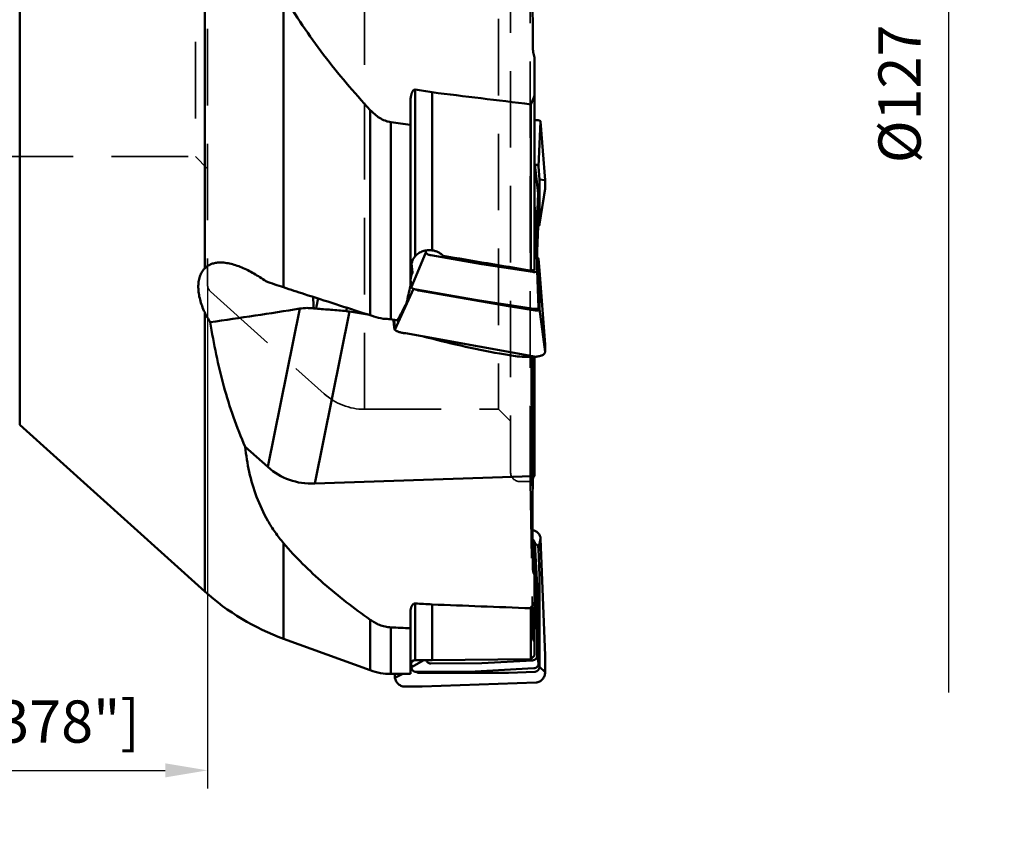
# Model space of a CAD drawing. Units: millimetres. Extents: x -36 to 109, y -75 to 122.
# Drawn here: x 19 to 101, y -75 to -8 of the extents above; entities that cross this region are included whole.
import ezdxf

# ---------------------------------------------------------------- set-up
doc = ezdxf.new("R2010")
doc.units = ezdxf.units.MM
doc.linetypes.add('HIDDEN', pattern=[9.525, 6.35, -3.175])
for name, color, linetype, lineweight in [('1', 4, 'Continuous', 50), ('2', 7, 'Continuous', 25), ('sk2', 7, 'Continuous', 25), ('sk3', 1, 'HIDDEN', 35)]:
    doc.layers.add(name, color=color, linetype=linetype, lineweight=lineweight)
doc.styles.add('simplex', font='txt.shx', dxfattribs={"height": 3.5})
doc.dimstyles.new('\\M+18352\\M+18373\\M+1815B - ISO-25', dxfattribs={"dimscale": 0, "dimtxt": 3.5, "dimasz": 3.5, "dimexe": 1.5, "dimexo": 0, "dimgap": 2.3, "dimtad": 1, "dimdsep": 46, "dimtxsty": 'simplex', "dimcen": 0.09, "dimclrd": 256, "dimclre": 256, "dimclrt": 256, "dimadec": 0, "dimazin": 0, "dimtfac": 1, "dimtofl": 0, "dimtmove": 0, "dimatfit": 3, "dimfxl": 1, "dimtolj": 1, "dimlwd": -1, "dimlwe": -1, "dimarcsym": 0})

# ---------------------------------------------------------------- blocks, each defined once
blk = doc.blocks.new('*D8')
at = {"layer": '2'}
for p, q in [((63, 63.5), (97.953, 63.5)), ((96.453, 60), (96.453, -63.5))]:
    blk.add_line(p, q, dxfattribs=at)
blk.add_solid([(95.87, 60), (97.036, 60), (96.453, 63.5)], dxfattribs=at)
at = {"layer": 'Defpoints', "color": 0}
for p in [(63, 63.5), (63, -63.5), (96.453, -63.5)]:
    blk.add_point(p, dxfattribs=at)
at = {"layer": '2', "insert": (90.653, -2.833), "char_height": 3.5, "attachment_point": 2, "rotation": 90, "style": 'simplex'}
blk.add_mtext('\\A1;%%c127 [%%C5.000"]', dxfattribs=at)
blk = doc.blocks.new('_None')
blk = doc.blocks.new('*D11')
at = {"layer": 'Defpoints', "color": 0}
for p in [(0, -8.938), (35, -29.644), (35, -69.945)]:
    blk.add_point(p, dxfattribs=at)
at = {"layer": 'sk2'}
for p, q in [((0, -8.938), (0, -71.445)), ((35, -29.644), (35, -71.445)), ((3.5, -69.945), (31.5, -69.945))]:
    blk.add_line(p, q, dxfattribs=at)
for points in [[(3.5, -69.361), (3.5, -70.528), (0, -69.945)], [(31.5, -69.361), (31.5, -70.528), (35, -69.945)]]:
    blk.add_solid(points, dxfattribs=at)
at = {"layer": 'sk2', "insert": (17.5, -64.145), "char_height": 3.5, "attachment_point": 2, "style": 'simplex'}
blk.add_mtext('\\A1;35 [1.378"]', dxfattribs=at)

msp = doc.modelspace()

# ---------------------------------------------------------------- linework, layer by layer
at = {"layer": '1'}
for p, q in [((19.42633286, 41.28427587), (19.42633286, -41.28427587)), ((34.76947953, 17.99022918), (34.76947953, -28.32081291)), ((41.31168879, -5.63519833), (41.31168879, -29.88812827)), ((62.09696687, -10.70834871), (62.1336, -10.83010403)), ((62.1336, -16.02733082), (62.1336, -10.83010403)), ((52.2336, -13.49582534), (52.2336, -27.30111896)), ((53.6336, -13.71160786), (53.6336, -26.82325193)), ((51.8336, -14.5082478), (51.8336, -29.30872071)), ((48.50513419, -32.20991009), (48.50513419, -15.18685062)), ((61.8336, -14.71277804), (61.8336, -28.50556254)), ((50.2152349, -16.19033788), (50.2152349, -32.53628967)), ((62.1336, -28.42967374), (62.1336, -16.02733082)), ((62.46012601, -19.85789458), (62.62999289, -16.13034521)), ((63, -20.99181515), (62.62999289, -16.13034521)), ((62.1336, -20.74236841), (62.15789858, -19.69836804)), ((62.15789858, -19.69836804), (62.43234318, -22.09457658)), ((62.54894364, -20.94873965), (62.46012601, -19.85789458)), ((63, -20.99181515), (62.54894364, -20.94873965)), ((62.54894364, -20.94873965), (62.54894364, -24.66277261)), ((63, -21.68231504), (63, -20.99181515)), ((63, -21.68231504), (62.54894364, -24.66277261)), ((62.55007595, -24.66294441), (62.9986476, -21.70649762)), ((63, -21.68231504), (62.99863822, -21.70655943)), ((62.32496261, -24.78550572), (62.43234318, -22.09457658)), ((62.45077814, -24.53797489), (62.43234318, -22.09457658)), ((62.32496261, -24.78550572), (62.1336, -23.11469598)), ((62.32496261, -26.67359777), (62.1336, -25.16813101)), ((62.32496261, -24.78550572), (62.34089927, -26.89777617)), ((62.34104368, -26.89778289), (62.43786588, -24.81839181)), ((62.43786588, -24.81839181), (62.45067246, -24.54335259)), ((62.45077814, -24.53797489), (62.45052805, -24.54334586)), ((62.45061152, -24.54336206), (62.45077814, -24.53797489)), ((62.54894364, -24.66277261), (62.54769284, -24.67822801)), ((53.10365965, -26.83262036), (53.1250729, -27.0010803)), ((62.32496261, -26.67359777), (62.33499932, -26.93322126)), ((62.32496261, -26.67359777), (62.34089927, -28.50398885)), ((62.33499932, -26.93322126), (62.35300417, -27.39895986)), ((62.34089927, -26.89777617), (62.34073359, -26.9031632)), ((53.1250729, -27.0010803), (51.91003092, -29.849608)), ((57.7477467, -27.96805817), (53.51858504, -27.23050793)), ((62.35300417, -27.39895986), (62.43234318, -29.45125301)), ((62.54894364, -28.49870057), (62.46012601, -27.52744895)), ((51.93475342, -27.92074748), (52.00294474, -28.66644333)), ((57.7477467, -27.96805817), (61.97027837, -28.60880236)), ((61.8336, -28.50556254), (62.1336, -28.42967374)), ((62.45077814, -31.56858343), (62.34089927, -28.50398885)), ((63, -34.62815907), (62.54894364, -28.49870057)), ((62.54894364, -28.49870057), (62.54894364, -31.70806824)), ((51.8336, -29.30872071), (51.8336, -29.76546057)), ((51.91003092, -29.849608), (51.83627795, -29.26938682)), ((52.09758031, -30.01802159), (50.55099391, -33.41666576)), ((52.30354306, -30.07903563), (57.19568481, -30.93220716)), ((59.96068467, -31.46039526), (52.53398302, -30.15311201)), ((62.45077814, -31.56858343), (62.43234318, -29.45125301)), ((62.08015724, -31.67339694), (57.19568481, -30.93220716)), ((42.66779961, -31.65176301), (40.01189145, -44.78683312)), ((62.17205055, -31.81126881), (59.96068467, -31.46039526)), ((63, -35.22483337), (62.54894364, -31.70806824)), ((34.76947953, -31.95183575), (34.76947953, -55.09930719)), ((46.77732732, -31.89746568), (43.89300922, -46.16216086)), ((48.27089579, -32.13444757), (46.77732732, -31.89746568)), ((48.2348214, -32.12282501), (48.50513419, -32.20991009)), ((50.2139951, -32.53608316), (50.2152349, -32.53628967)), ((50.41894388, -32.57020372), (50.45199533, -32.98502808)), ((50.49476892, -32.58282469), (50.55099391, -33.41666576)), ((51.42242023, -33.68987724), (52.80316636, -33.93292272)), ((62.25049217, -35.640064), (52.80316636, -33.93292272)), ((63, -35.22483337), (63, -34.62815907)), ((59.24616133, -35.3836578), (60.71770513, -35.6204794)), ((61.98367996, -35.64662891), (61.98367996, -45.85818304)), ((62.09696687, -45.53528872), (62.09696687, -35.64441063)), ((62.1336, -35.64337347), (62.1336, -45.48927507)), ((19.42633286, -41.28427587), (34.76947953, -55.09930719)), ((38.13350544, -43.10200733), (40.01189145, -44.78683312)), ((61.9425075, -45.53421938), (43.89300922, -46.16216086)), ((41.31168879, -51.11035077), (41.31168879, -59.0302631)), ((61.96691763, -50.66490782), (61.99772589, -50.81696214)), ((62.08771057, -51.81257064), (62.15789858, -51.11749428)), ((62.15789858, -51.11749428), (62.43234318, -56.09338789)), ((62.46012601, -51.54671851), (62.62999289, -50.74311865)), ((63, -60.40673855), (62.62999289, -50.74311865)), ((62.32496261, -56.11413415), (62.08771057, -51.81257064)), ((62.54894364, -53.79947384), (62.46012601, -51.54671851)), ((62.1336, -60.41452596), (62.1336, -53.76513601)), ((62.54894364, -53.79947384), (62.54894364, -61.3651788)), ((52.2336, -56.10047238), (52.2336, -60.8)), ((53.6336, -56.18544967), (53.6336, -60.8)), ((62.32496261, -56.11413415), (62.43234318, -56.09338789)), ((62.32496261, -56.11413415), (62.34089927, -60.42245174)), ((62.45077814, -61.07709436), (62.43234318, -56.09338789)), ((51.8336, -56.82858832), (51.8336, -61.2)), ((61.8336, -56.49915183), (61.8336, -60.71452706)), ((48.50513419, -61.6484631), (48.50513419, -57.46129358)), ((50.2152349, -58.08340357), (50.2152349, -61.95)), ((41.31168879, -59.0302631), (48.50513419, -61.6484631)), ((61.8336, -60.71452706), (62.1336, -60.41452706)), ((62.45077814, -61.07709436), (62.34089927, -60.42245174)), ((63, -61.81332769), (63, -60.40673855)), ((51.8336, -61.2), (51.8336, -61.94999976)), ((51.91003092, -61.39877535), (51.88796534, -60.99870935)), ((52.95673201, -60.8), (51.91003092, -61.39877535)), ((52.2336, -60.8), (53.6336, -60.8)), ((57.7477467, -61.06502174), (53.51858504, -61.08125668)), ((53.6336, -60.8), (61.8336, -60.71452706)), ((57.7477467, -61.06502174), (61.97027837, -60.82332913)), ((50.2152349, -61.95), (50.52716374, -61.95)), ((50.52716374, -61.95), (51.8336, -61.95)), ((50.54115659, -61.95), (50.55099391, -62.27498913)), ((51.19428105, -61.95), (50.55099391, -62.27498913)), ((51.95575883, -61.56530086), (51.8336, -61.62701559)), ((52.30354306, -61.77633304), (57.19568481, -61.75755305)), ((59.96068467, -61.85533656), (52.53398302, -61.85533656)), ((62.08015724, -61.47797175), (57.19568481, -61.75755305)), ((62.17205055, -61.76485656), (59.96068467, -61.85533656)), ((63, -61.81332769), (62.54894364, -61.3651788)), ((62.25049217, -62.66159285), (52.80316636, -62.99905389)), ((51.42242023, -62.99905389), (52.80316636, -62.99905389))]:
    msp.add_line(p, q, dxfattribs=at)
for centre, radius, start, end in [((3530.13943197, 8.81198833), 3468.20587468, 180.130167304, 180.3080369428), ((-14.59533817, 16.47882277), 82.54876468, 337.7990174887, 338.3567469772), ((54.66730814, 11.44436414), 43.43670679, 250.0472860964, 252.092985804), ((52.77437917, -30.68596296), 8.99725544, 179.9933068257, 186.0696747241), ((54.9753235, -33.6169232), 11.14055601, 165.4537369108, 169.8606716036), ((44.22351092, -28.63990414), 3.02344498, 262.4778641418, 265.9268255338), ((80.02379569, -36.72164477), 33.8528328, 171.2707954851, 171.7508621771), ((40.59585338, -29.19214187), 6.44690177, 205.3448312793, 213.7786501513), ((46.087811, -36.24521977), 4.40209023, 80.9884338207, 84.3497790598), ((52.01307029, -21.31876107), 11.44214764, 252.146741206, 253.7557392083), ((52.16508322, -20.7955748), 11.98697023, 253.7576899916, 257.5453052854), ((49.73217636, -35.45062505), 2.95409947, 80.6130220323, 92.9551006897), ((74.93776402, 49.33844425), 86.16299073, 255.1142659152, 259.507003085), ((61.69573966, -19.06621083), 16.58313479, 266.6188667776, 271.91706268), ((3604.57369978, -10.02041108), 3542.80919541, 180.4144696503, 180.5743536547), ((1742.97687013, -40.12524289), 1681.0430647, 180.1843570017, 180.33739742421), ((79.08873219, -59.0254587), 21.69573172, 141.3977721634, 141.5530963049), ((525.85686231, -52.7162098), 463.92387504, 179.1529853858, 179.4572183675), ((1742.97687013, -40.12524289), 1681.0430647, 180.33739742421, 180.4413556287), ((100.518003, -36.88712138), 41.93125053, 203.6109162662, 203.7355832717), ((48.15209166, -40.23641068), 20, 228, 250), ((16.11483657, -30.57573868), 52.55690895, 330.445934236, 331.1159160827), ((52.2336, -61.2), 0.4, 90, 180), ((50.2152349, -56.95), 5, 250, 270), ((124.68984775, -56.67515775), 74.35003538, 184.0683350018, 184.3194441359)]:
    msp.add_arc(centre, radius, start, end, dxfattribs=at)
for centre, major_axis, ratio, start_param, end_param in [((1039.02188665, 0), (-1058.39056959, 8.88047798), 0.0568296448, 0.3704201191, 0.3740614934), ((873.98618751, 1.38026765), (-909.53752543, 7.63070514), 0.0558862818, 0.4470136105, 0.4674552311), ((1039.02188665, 0), (-1078.40947016, 9.04844755), 0.0568296448, 0.411000499, 0.4147447026), ((62.06779147, -19.93221562), (-0.39040092, -0.08710405), 0.481884469, -3.2085539448, -1.9178119532), ((62.15629277, -24.72926687), (-0.39040092, -0.08710405), 0.481884469, -4.0196084454, -3.3264179815), ((29.176908, 2.96486334), (-314.06892823, 55.64976565), 0.0798469672, -4.6173974752, -4.5940846674), ((62.06779147, -27.46519783), (-0.39109174, 0.08394783), 0.4164056846, -3.0123054529, -2.2956690902), ((50.06347666, 0), (9.9665711, 61.93911181), 0.1165329444, -2.0797659176, -2.0532441824), ((52.53398306, -29.98343214), (-0.39109174, 0.08394783), 0.4164056846, 1.0213081279, 1.6599408692), ((51.33709596, 0), (24.90653098, 61.75513972), 0.1971252664, -2.0461423718, -2.0191790112), ((62.15629277, -31.63895187), (-0.39109174, 0.08394783), 0.4164056846, -4.5831017797, -3.0524481112), ((13.6843528, 0), (-318.67313573, 56.46666106), 0.0799619723, -4.5833459073, -4.5827024656), ((13.6843528, 0), (-318.67313573, 56.46666106), 0.0799619723, -4.5827024656, -4.5816168922), ((48.45446623, -29.88311319), (7.03776808, 15.81920649), 0.5482170104, 2.9662686287, 3.4026009417), ((62.06779147, -51.56277124), (0, 0.39999999), 0.9816271834, -1.5306537012, -0.2399117096), ((1039.02188665, 0), (-1058.38925179, -43.89996849), 0.0397440034, 0.3682947832, 0.3719361575), ((873.98618751, -6.83453477), (-909.53643035, -37.72386886), 0.0390842625, 0.4449236892, 0.4653653099), ((1039.02188665, 0), (-1078.40812744, -44.73031329), 0.0397440034, 0.4088751631, 0.4126193667), ((52.53398306, -61.45533654), (0, 0.39999999), 0.9816271834, 2.5029598796, 3.1415926209), ((62.15629277, -61.36517879), (0, 0.39999999), 0.9816271834, -3.1014500279, -1.5707963595)]:
    msp.add_ellipse(centre, major_axis=major_axis, ratio=ratio, start_param=start_param, end_param=end_param, dxfattribs=at)
for points, knots in [([(41.31168879, -5.63519833), (41.80796613, -6.50032245), (42.86693574, -8.19402736), (44.61643804, -10.6261457), (46.49877681, -12.95906312), (47.82631692, -14.45344841), (48.50513419, -15.18685062)], [0, 0, 0, 0, 0.2497350667, 0.4996718152, 0.749770745, 1, 1, 1, 1]), ([(61.98367996, -9.83389444), (61.98446683, -9.98113504), (61.99711224, -10.2023892), (62.04172446, -10.49387505), (62.07576836, -10.63768766), (62.09696687, -10.70834871)], [0, 0, 0, 0, 0.4995853027, 0.7496949781, 1, 1, 1, 1]), ([(52.2336, -13.49582534), (52.22141945, -13.49393835), (52.19648841, -13.49319674), (52.1601925, -13.50157434), (52.12682034, -13.51772234), (52.08704393, -13.54658365), (52.04535886, -13.5919963), (52.0050926, -13.65342428), (51.97182628, -13.71884643), (51.94397213, -13.78668655), (51.92045271, -13.85613571), (51.89393571, -13.95022409), (51.86855056, -14.06987506), (51.8480381, -14.21517395), (51.83618191, -14.36147914), (51.8336, -14.45932493), (51.8336, -14.5082478)], [0, 0, 0, 0, 0.0315005087, 0.0629286433, 0.0942927582, 0.1256060142, 0.188048153, 0.2504786733, 0.3129020246, 0.3753253847, 0.4377528938, 0.5001880588, 0.6250642518, 0.7499922524, 0.8749704615, 1, 1, 1, 1]), ([(50.2152349, -16.19033788), (50.13179119, -16.17874427), (49.96612636, -16.14529536), (49.64514717, -16.04103058), (49.26758266, -15.84837184), (48.86126737, -15.54570869), (48.61941494, -15.3103209), (48.50513419, -15.18685062)], [0, 0, 0, 0, 0.125086527, 0.2502241845, 0.5002307584, 0.7501976123, 1, 1, 1, 1]), ([(62.13376792, -16.02733082), (62.19769786, -16.02030516), (62.29023208, -16.0160377), (62.40649244, -16.02568456), (62.47835157, -16.03872754), (62.53765803, -16.05675578), (62.58334281, -16.07858753), (62.61453557, -16.10225062), (62.62757682, -16.12136926), (62.62999289, -16.13034521)], [0, 0, 0, 0, 0.3651119865, 0.5230846691, 0.6615601923, 0.7789021479, 0.8741158758, 0.9472303162, 1, 1, 1, 1]), ([(62.15789858, -19.69836804), (62.15679927, -19.68876985), (62.15139884, -19.66935611), (62.14045612, -19.65252112), (62.1339305, -19.64478084)], [0, 0, 0, 0, 0.4882974096, 1, 1, 1, 1]), ([(52.2336, -27.30111896), (52.31728528, -27.20953063), (52.5126377, -27.04601179), (52.85953077, -26.87959671), (53.24187264, -26.79836177), (53.50457995, -26.8048228), (53.6336, -26.82325193)], [0, 0, 0, 0, 0.242565188, 0.4916830674, 0.7451826619, 1, 1, 1, 1]), ([(53.6336, -26.82325193), (53.72084902, -26.83532752), (53.89274779, -26.87325041), (54.1360075, -26.97037418), (54.35630055, -27.10444058), (54.48463815, -27.21696797), (54.54250883, -27.27783996)], [0, 0, 0, 0, 0.2554707545, 0.5079768716, 0.7563923698, 1, 1, 1, 1]), ([(62.34079315, -26.90315381), (62.34067758, -26.90562804), (62.33982671, -26.91581414), (62.3375109, -26.92585795), (62.33511565, -26.93321676)], [0, 0, 0, 0, 0.2424614114, 1, 1, 1, 1]), ([(51.93465852, -27.92072747), (51.9437402, -27.87764662), (51.97808434, -27.74304723), (52.06469467, -27.52699401), (52.17098532, -27.36964683), (52.2336, -27.30111896)], [0.36992490105, 0.36992490105, 0.36992490105, 0.36992490105, 0.4896219671, 0.7473597088, 1, 1, 1, 1]), ([(53.51858504, -27.23050793), (53.49368206, -27.22616494), (53.44453849, -27.21557527), (53.37353463, -27.19444889), (53.30754466, -27.16862158), (53.24903954, -27.13900299), (53.19969891, -27.10660518), (53.15329147, -27.06545307), (53.12832211, -27.02664209), (53.1250729, -27.0010803)], [0, 0, 0, 0, 0.1595239477, 0.3168598378, 0.4670543042, 0.6060028941, 0.7303284135, 0.8373925165, 1, 1, 1, 1]), ([(34.76947953, -31.95183575), (34.68928154, -31.78202606), (34.54463921, -31.4403063), (34.37832596, -30.9191167), (34.2710594, -30.40370397), (34.22843934, -29.90479719), (34.25474826, -29.43410123), (34.35207259, -29.004039), (34.49451477, -28.68455469), (34.64180414, -28.46440028), (34.72543494, -28.36646312), (34.76947953, -28.32081291)], [0, 0, 0, 0, 0.1466905814, 0.2894274578, 0.4266910456, 0.5570643815, 0.6794665568, 0.7934814828, 0.8996899495, 0.9504504671, 1, 1, 1, 1]), ([(34.76947953, -28.32081291), (34.84000273, -28.24771882), (34.99727685, -28.11496847), (35.27215733, -27.96705739), (35.57929682, -27.87115259), (35.79581492, -27.84149833), (35.9070545, -27.83386766)], [0, 0, 0, 0, 0.2408874615, 0.4840077983, 0.7355572614, 1, 1, 1, 1]), ([(35.9070545, -27.83386766), (36.05773965, -27.82353116), (36.37202818, -27.83078649), (36.85111297, -27.90892473), (37.34640888, -28.04638603), (37.85060937, -28.23544939), (38.35773795, -28.46905662), (38.86265533, -28.74116066), (39.3609256, -29.04675419), (39.68479514, -29.26917958), (39.84477083, -29.38503562)], [0, 0, 0, 0, 0.1052560064, 0.2179778314, 0.337532024, 0.4628745117, 0.5928470619, 0.7263396911, 0.8623513426, 1, 1, 1, 1]), ([(51.90649052, -28.32673358), (51.89868126, -28.24073044), (51.90266079, -28.10379416), (51.92442402, -27.9692769), (51.93465852, -27.92072747)], [0, 0, 0, 0, 0.2350337785, 0.36992490105, 0.36992490105, 0.36992490105, 0.36992490105]), ([(52.00294474, -28.66644333), (51.97693911, -28.61470416), (51.93300736, -28.50405192), (51.9119478, -28.38683429), (51.90649052, -28.32673358)], [0, 0, 0, 0, 0.4896796907, 1, 1, 1, 1]), ([(62.34089927, -28.50398885), (62.34099091, -28.51451475), (62.33607006, -28.53679451), (62.31350177, -28.56528718), (62.27835069, -28.58775888), (62.23213102, -28.60441445), (62.17618901, -28.61530608), (62.1122507, -28.61979284), (62.04257332, -28.61786105), (61.99468333, -28.61250566), (61.97027837, -28.60880236)], [0, 0, 0, 0, 0.0749760776, 0.1560676808, 0.2524750079, 0.3685629247, 0.5041392735, 0.6572079942, 0.8241799819, 1, 1, 1, 1]), ([(51.8336, -29.30943541), (51.8336, -29.30239243), (51.83452718, -29.28677711), (51.83789865, -29.25249415), (51.84152699, -29.2253174), (51.84416595, -29.20667625)], [0, 0, 0, 0, 0.2044332859, 0.4535171063, 1, 1, 1, 1]), ([(51.84416595, -29.20667625), (51.85077096, -29.16001967), (51.8676611, -29.06709679), (51.91404583, -28.88458348), (51.96334124, -28.75159416), (52.00294474, -28.66644333)], [0, 0, 0, 0, 0.2503223623, 0.5011269007, 1, 1, 1, 1]), ([(41.31168879, -29.88812827), (41.88840071, -30.07464365), (44.19579967, -30.82050845), (46.50362426, -31.56505643), (48.2348214, -32.12282501)], [0, 0, 0, 0, 0.2499521611, 1, 1, 1, 1]), ([(51.91003092, -29.849608), (51.9132801, -29.87516962), (51.93824903, -29.91398058), (51.98465647, -29.95513236), (52.03399684, -29.9875303), (52.09250188, -30.01714904), (52.15849207, -30.04297625), (52.22949617, -30.06410295), (52.27863999, -30.07469263), (52.30354306, -30.07903563)], [0, 0, 0, 0, 0.1626063376, 0.2696702332, 0.3939955117, 0.5329437301, 0.6831386611, 0.8404754785, 1, 1, 1, 1]), ([(42.66779961, -31.65176301), (41.43021269, -31.85421516), (38.9549217, -32.24004627), (36.47592485, -32.60094516), (35.23724213, -32.77652856)], [0, 0, 0, 0, 0.5005930835, 1, 1, 1, 1]), ([(43.8277141, -31.63733044), (43.63489966, -31.6117682), (43.24646655, -31.58624964), (42.85850987, -31.62056545), (42.66779961, -31.65176301)], [0, 0, 0, 0, 0.5016200678, 1, 1, 1, 1]), ([(46.52121967, -31.86451717), (46.09563788, -31.82238506), (45.25851923, -31.74765624), (44.42044118, -31.68509369), (44.00875429, -31.65571235)], [0, 0, 0, 0, 0.5088816587, 1, 1, 1, 1]), ([(62.08015724, -31.67339694), (62.10456211, -31.67710024), (62.15245189, -31.68245554), (62.22212898, -31.68438758), (62.28606716, -31.67990065), (62.3420092, -31.66900918), (62.38822916, -31.65235388), (62.42338017, -31.62988184), (62.44594896, -31.60138934), (62.45086978, -31.57910937), (62.45077814, -31.56858343)], [0, 0, 0, 0, 0.1758193835, 0.3427905097, 0.4958587141, 0.6314355397, 0.747523776, 0.8439312733, 0.9250236408, 1, 1, 1, 1]), ([(38.13350544, -43.10200733), (37.77624122, -42.29904652), (37.12571919, -40.65113342), (36.33099718, -38.09852625), (35.69686961, -35.46650672), (35.37525797, -33.67907153), (35.23724213, -32.77652856)], [0, 0, 0, 0, 0.2451821016, 0.493634864, 0.7452821214, 1, 1, 1, 1]), ([(50.55099391, -33.41666576), (50.53040103, -33.35176968), (50.49291945, -33.20869886), (50.46512926, -33.06355604), (50.45199533, -32.98502808)], [0, 0, 0, 0, 0.4609565739, 1, 1, 1, 1]), ([(51.42242023, -33.68987724), (51.31996489, -33.68556172), (51.16935708, -33.66685989), (50.9790712, -33.62172892), (50.85294685, -33.58186641), (50.74487602, -33.53828944), (50.65816948, -33.49447452), (50.59533374, -33.45454835), (50.5627889, -33.4282855), (50.55099391, -33.41666576)], [0, 0, 0, 0, 0.3318391115, 0.4885099858, 0.6325333868, 0.7594276139, 0.8652076385, 0.9464210121, 1, 1, 1, 1]), ([(63, -35.22483337), (63.0008161, -35.25212102), (62.99293807, -35.30838467), (62.95008356, -35.38562563), (62.88028311, -35.4520935), (62.78714117, -35.50802223), (62.67357229, -35.55383098), (62.54315216, -35.59009424), (62.40024679, -35.61806519), (62.30115798, -35.63274396), (62.25049217, -35.640064)], [0, 0, 0, 0, 0.0883580455, 0.1793002272, 0.2806282166, 0.3968150806, 0.5289934272, 0.6758278037, 0.8343135754, 1, 1, 1, 1]), ([(41.31168879, -51.11035077), (41.06220687, -50.81749166), (40.59803092, -50.21364868), (39.80257544, -48.95066049), (39.03204663, -47.29057467), (38.420887, -45.21808817), (38.20004657, -43.8071914), (38.13350544, -43.10200733)], [0, 0, 0, 0, 0.1319970222, 0.2608083251, 0.5115623097, 0.7569758872, 1, 1, 1, 1]), ([(61.98367996, -45.85818304), (61.9844823, -45.80368851), (62.00356897, -45.68781141), (62.05898249, -45.58313277), (62.09696687, -45.53528872)], [0, 0, 0, 0, 0.4715001116, 1, 1, 1, 1]), ([(61.96305665, -50.02433653), (62.00670827, -50.02986075), (62.09330412, -50.04865363), (62.21629182, -50.09903132), (62.32901344, -50.17015419), (62.46077761, -50.28954337), (62.58375463, -50.478823), (62.62505009, -50.65498303), (62.62999289, -50.74311865)], [0, 0, 0, 0, 0.1245043758, 0.2492242097, 0.374281165, 0.499668718, 0.7502144229, 1, 1, 1, 1]), ([(41.31168879, -51.11035077), (41.81430307, -51.70035413), (42.88671187, -52.84883366), (44.63504201, -54.46640722), (46.51576265, -56.00872188), (47.83162903, -56.98339902), (48.50513419, -57.46129358)], [0, 0, 0, 0, 0.2417450105, 0.4894450261, 0.742421621, 1, 1, 1, 1]), ([(62.15789858, -51.11749428), (62.15435691, -51.05328106), (62.11666365, -50.92495694), (62.02241652, -50.82959385), (61.96792716, -50.7963949)], [0, 0, 0, 0, 0.5019684416, 1, 1, 1, 1]), ([(61.97292131, -51.55108253), (61.98991985, -51.56830218), (62.02092581, -51.60599949), (62.06781888, -51.69130494), (62.08503854, -51.76412457), (62.08771057, -51.81257064)], [0, 0, 0, 0, 0.2494989993, 0.499693828, 1, 1, 1, 1]), ([(61.98367996, -53.07437261), (61.98446539, -53.17729004), (61.99717902, -53.33237712), (62.0419244, -53.53475852), (62.07598843, -53.63358452), (62.09696687, -53.68157743)], [0, 0, 0, 0, 0.4970938273, 0.7470221288, 1, 1, 1, 1]), ([(52.2336, -56.10047238), (52.20916574, -56.09897578), (52.16067087, -56.10477077), (52.09755017, -56.13477181), (52.0467024, -56.17540659), (51.99327992, -56.23464429), (51.94288071, -56.31538043), (51.89945903, -56.41657436), (51.86874214, -56.51903121), (51.84811846, -56.62206788), (51.83620485, -56.72530893), (51.8336, -56.79424379), (51.8336, -56.82858832)], [0, 0, 0, 0, 0.0808296544, 0.1573398859, 0.2279746832, 0.2944502711, 0.419947665, 0.540069567, 0.6571943188, 0.7724813793, 0.8865992167, 1, 1, 1, 1]), ([(50.2152349, -58.08340357), (50.05115492, -58.07519028), (49.730706, -58.03140767), (49.27838267, -57.89285925), (48.86995032, -57.70071601), (48.62177304, -57.54405623), (48.50513419, -57.46129358)], [0, 0, 0, 0, 0.2674111761, 0.5234719012, 0.7672055536, 1, 1, 1, 1]), ([(62.34089927, -60.42245174), (62.34108543, -60.47278021), (62.32718525, -60.54931172), (62.28223545, -60.63983403), (62.23622226, -60.70006966), (62.17997259, -60.75051417), (62.09413884, -60.80162038), (62.01968654, -60.82050107), (61.97027837, -60.82332913)], [0, 0, 0, 0, 0.251551026, 0.3774152476, 0.5029451605, 0.6280390101, 0.7526462915, 1, 1, 1, 1]), ([(53.51858504, -61.08125668), (53.47704179, -61.08141615), (53.4140046, -61.07142034), (53.33690545, -61.039093), (53.28349584, -61.00549279), (53.23605898, -60.96365675), (53.18220219, -60.8986151), (53.15422776, -60.840389), (53.14204853, -60.80004925)], [0, 0, 0, 0, 0.247970098, 0.3725883097, 0.4974873731, 0.6228141904, 0.7484804726, 1, 1, 1, 1]), ([(62.08015724, -61.47797175), (62.12956517, -61.4751437), (62.2040173, -61.45626356), (62.2898506, -61.40515716), (62.34610044, -61.35471302), (62.39211402, -61.29447754), (62.4370636, -61.2039548), (62.4509643, -61.12742308), (62.45077814, -61.07709436)], [0, 0, 0, 0, 0.2473524758, 0.3719594072, 0.497053337, 0.6225831514, 0.7484477301, 1, 1, 1, 1]), ([(51.91003092, -61.39877535), (51.91280133, -61.44900502), (51.93116191, -61.5245463), (51.9813593, -61.6121855), (52.03083287, -61.66951211), (52.0899509, -61.71643934), (52.17865467, -61.76222803), (52.25407758, -61.77652293), (52.30354306, -61.77633304)], [0, 0, 0, 0, 0.2516223216, 0.3774631046, 0.5029491247, 0.6279982841, 0.7525800273, 1, 1, 1, 1]), ([(63, -61.81332769), (63.00083728, -61.86476774), (62.99297951, -61.96823599), (62.95297725, -62.11864166), (62.88586626, -62.25947643), (62.79387816, -62.38564915), (62.68008834, -62.49266123), (62.54846052, -62.57678042), (62.40376606, -62.6351062), (62.30180073, -62.65582569), (62.25049217, -62.66159285)], [0, 0, 0, 0, 0.1244204528, 0.2492877524, 0.3743602748, 0.4995416915, 0.6247533101, 0.7499559117, 0.8751326224, 1, 1, 1, 1]), ([(51.42242023, -62.99905389), (51.37080591, -63.00117172), (51.26689152, -62.99571045), (51.11542667, -62.95867196), (50.97331849, -62.89412731), (50.8454413, -62.80454494), (50.73602794, -62.69328776), (50.64847896, -62.5646825), (50.58525804, -62.42396132), (50.55963485, -62.32479532), (50.55099391, -62.27498913)], [0, 0, 0, 0, 0.1253420049, 0.2507508891, 0.3762438028, 0.5018549195, 0.6274685772, 0.7528027496, 0.8773453711, 1, 1, 1, 1])]:
    msp.add_open_spline(points, degree=3, knots=knots, dxfattribs=at)
at = {"layer": 'sk3'}
for p, q in [((61.76056253, 46), (61.76056253, -46)), ((60.1336, 45.2), (60.1336, -45.2)), ((48.02544532, -40), (48.02544532, 40)), ((59.1336, 40), (59.1336, -40)), ((35, 29.64381705), (35, -29.64381705)), ((34, 19.05), (34, -19.05)), ((8, -19.05), (34, -19.05)), ((34.00000016, -19.04999984), (35.00000017, -20.04999983)), ((35.26469551, -30.23833291), (44.67979229, -38.71572413)), ((48.02544532, -40), (59.1336, -40)), ((59.13360004, -39.99999996), (60.13360004, -40.99999996)), ((60.9336, -46), (61.76056253, -46)), ((61.76056253, -46), (61.98367996, -59.00349221)), ((62.09696687, -59.27560904), (62.1336, -59.31325))]:
    msp.add_line(p, q, dxfattribs=at)
for centre, radius, start, end in [((35.8, -29.64381705), 0.8, 180, 228), ((48.02544532, -35), 5, 228, 270), ((60.9336, -45.2), 0.8, 180, 270), ((62.38362109, -58.99662991), 0.4, 180.983, 224.2226)]:
    msp.add_arc(centre, radius, start, end, dxfattribs=at)

# ---------------------------------------------------------------- dimensions: what is measured, and where the dimension line sits
at = {"layer": '2'}
dim = msp.add_linear_dim(base=(96.4530955142, -63.5), p1=(63, 63.5), p2=(63, -63.5), angle=270, text='%%c<>', dimstyle='\\M+18352\\M+18373\\M+1815B - ISO-25', override={"dimscale": 1, "dimdec": 8, "dimblk2": 'None', "dimsah": 1, "dimse2": 1}, dxfattribs=at)
dim.commit()
dim.dimension.update_dxf_attribs({"geometry": '*D8', "text_midpoint": (96.4530955142, -2.8333333334), "dimtype": 160})
at = {"layer": 'sk2'}
dim = msp.add_linear_dim(base=(35, -69.9445955861), p1=(0, -8.9375), p2=(35, -29.6438170517), dimstyle='\\M+18352\\M+18373\\M+1815B - ISO-25', override={"dimscale": 1, "dimdec": 8}, dxfattribs=at)
dim.commit()
dim.dimension.update_dxf_attribs({"geometry": '*D11', "text_midpoint": (17.5, -69.9445955861), "dimtype": 160})

doc.saveas('drawing.dxf')
